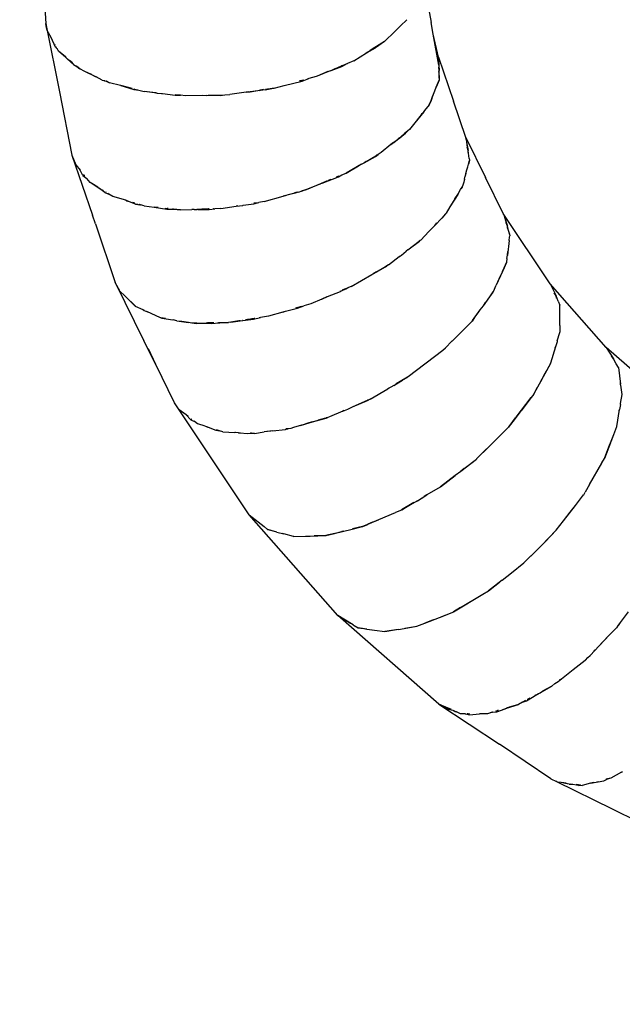
# Model space of a CAD drawing. Units: millimetres. Extents: x -5311 to 9329, y -6129 to 5347.
# Drawn here: x -420 to 803, y -4129 to -2130 of the extents above; entities that cross this region are included whole.
import ezdxf

# ---------------------------------------------------------------- set-up
doc = ezdxf.new("R2010")
doc.units = ezdxf.units.MM
doc.header["$MEASUREMENT"] = 0
doc.layers.add('DIMENSIONS', color=8, linetype='Continuous')
doc.layers.add('ES_Equipment', color=7, linetype='Continuous')
doc.styles.get("Standard").update_dxf_attribs({"font": 'arial.ttf'})
doc.dimstyles.new('ISO-25', dxfattribs={"dimtxt": 250, "dimasz": 250, "dimexe": 200, "dimexo": 0.625, "dimtad": 0, "dimdec": 0, "dimdsep": 46, "dimtxsty": 'Standard', "dimblk": 'ARCHTICK', "dimcen": 2.5, "dimdle": 200, "dimclrd": 256, "dimclre": 256, "dimclrt": 256, "dimadec": 0, "dimazin": 0, "dimtfac": 1, "dimtdec": 0, "dimtmove": 0, "dimatfit": 3, "dimfxl": 1, "dimarcsym": 0})

# ---------------------------------------------------------------- blocks, each defined once
blk = doc.blocks.new('_ArchTick')
at = {"color": 0, "linetype": 'ByBlock', "const_width": 0.15}
blk.add_lwpolyline([(-0.5, -0.5), (0.5, 0.5)], dxfattribs=at)
blk = doc.blocks.new('*D1')
at = {"layer": 'Defpoints', "color": 0, "transparency": 16777216}
for p in [(186657.6, 16431.2), (182413.1, 6903.5), (189095.4, 6903.5)]:
    blk.add_point(p, dxfattribs=at)
at = {"layer": 'DIMENSIONS', "lineweight": -2, "transparency": 16777216}
for p, q in [((182413.1, 16631.2), (182413.1, 12328.8)), ((186657, 16431.2), (182213.1, 16431.2)), ((182413.1, 6703.5), (182413.1, 11005.8)), ((189094.8, 6903.5), (182213.1, 6903.5))]:
    blk.add_line(p, q, dxfattribs=at)
at = {"layer": 'DIMENSIONS', "lineweight": -2, "transparency": 16777216, "xscale": 250, "yscale": 250, "zscale": 250}
for p, rotation in [((182413.1, 16431.2), 90), ((182413.1, 6903.5), 270)]:
    blk.add_blockref('_ArchTick', p, dxfattribs=dict(at, rotation=rotation))
at = {"layer": 'DIMENSIONS', "transparency": 16777216, "insert": (182413.1, 11667.3), "char_height": 250, "attachment_point": 5, "rotation": 90}
blk.add_mtext('9528mm', dxfattribs=at)

msp = doc.modelspace()

# ---------------------------------------------------------------- linework, layer by layer
at = {"layer": 'ES_Equipment'}
for p, q in [((-385, -1865.8), (-367.2, -2137.9)), ((396.3, -2037.4), (414.9, -2136)), ((-367.2, -2137.9), (-365.9, -2145.3)), ((-365.4, -2146.4), (-367.2, -2137.9)), ((352.5, -2142.8), (365.6, -2130.1)), ((365.6, -2130.1), (365.6, -2130.1)), ((419, -2159.2), (414.9, -2136)), ((-365.9, -2145.3), (-365.4, -2146.4)), ((-365.9, -2145.3), (-339, -2276.5)), ((-364.2, -2152), (-365.4, -2146.4)), ((-356.2, -2166.5), (-364.2, -2152)), ((341.1, -2153.9), (320.2, -2174.1)), ((341.1, -2153.9), (343.6, -2151.5)), ((343.6, -2151.5), (346.1, -2149)), ((344.6, -2150.3), (346.1, -2149)), ((346.1, -2149), (351.6, -2143.9)), ((351.6, -2143.9), (352.5, -2142.8)), ((352.5, -2142.8), (352.8, -2142.5)), ((-347.4, -2186), (-356.2, -2166.5)), ((320, -2174.3), (301.8, -2187.4)), ((320, -2174.3), (304.1, -2184.2)), ((320, -2174.3), (320.1, -2174.2)), ((320.2, -2174.1), (320.1, -2174.2)), ((429.8, -2206.1), (419, -2159.2)), ((430.2, -2222.2), (419, -2159.2)), ((-348.3, -2181), (-348.8, -2180.1)), ((-347.4, -2186), (-343.3, -2189.9)), ((-346, -2185.1), (-346.1, -2185)), ((-345.4, -2186.2), (-346, -2185.1)), ((-343.9, -2188.8), (-344, -2188.8)), ((-343.3, -2189.9), (-343.9, -2188.8)), ((-341.1, -2194), (-343.3, -2189.9)), ((-326.6, -2206.6), (-341.1, -2194)), ((-327.9, -2205), (-341.1, -2194)), ((257.7, -2213.3), (283.7, -2197.4)), ((283.1, -2197.3), (291.2, -2192.8)), ((283.7, -2197.4), (301.8, -2187.4)), ((283.7, -2197.4), (291.2, -2192.8)), ((299.3, -2187.3), (291.2, -2192.8)), ((291.2, -2192.8), (296.1, -2189.2)), ((298.5, -2187.7), (296.1, -2189.2)), ((296.1, -2189.2), (296.9, -2188.7)), ((300.5, -2186.5), (298.5, -2187.7)), ((299.3, -2187.3), (298.5, -2187.7)), ((301.7, -2186), (299.3, -2187.3)), ((300.5, -2186.5), (299.3, -2187.3)), ((304.1, -2184.2), (300.5, -2186.5)), ((301.7, -2186), (304.1, -2184.2)), ((-327.9, -2205), (-326.6, -2206.6)), ((-327.6, -2205.3), (-327.9, -2205)), ((-326.6, -2206.6), (-325.6, -2207.6)), ((-325.6, -2207.6), (-323.6, -2209.3)), ((-324.2, -2208.7), (-324.2, -2208.6)), ((-324.2, -2208.7), (-324.1, -2208.7)), ((-324.1, -2208.7), (-323.6, -2209.3)), ((-324.1, -2208.7), (-324.1, -2208.7)), ((-323.6, -2209.3), (-316.1, -2216.5)), ((-323.1, -2209.6), (-313.4, -2217.6)), ((-313.1, -2217.5), (-318.7, -2212.8)), ((-311.2, -2221.3), (-316.1, -2216.5)), ((233.7, -2224.9), (244.6, -2218.9)), ((241, -2220.4), (244.6, -2218.9)), ((244.6, -2218.9), (244.8, -2218.8)), ((244.8, -2218.8), (244.9, -2218.7)), ((257.7, -2213.3), (244.9, -2218.7)), ((430, -2213.8), (429.8, -2206.1)), ((429.8, -2206.1), (459.9, -2295.7)), ((430, -2213.8), (430.2, -2222.2)), ((-311.2, -2221.3), (-304.4, -2224.9)), ((-305.9, -2223.7), (-304.4, -2224.9)), ((-305.5, -2223.9), (-305.4, -2223.9)), ((-303.9, -2225.2), (-305.4, -2223.9)), ((-304.4, -2224.9), (-304.3, -2225)), ((-304.3, -2225), (-303.9, -2225.2)), ((-304.3, -2225), (-298.1, -2230.1)), ((-298.1, -2230.1), (-303.9, -2225.2)), ((-287.7, -2234.9), (-298.1, -2230.1)), ((-266.7, -2245.2), (-287.7, -2234.9)), ((-274.6, -2241), (-287.7, -2234.9)), ((210, -2233.8), (183.7, -2244.7)), ((205.4, -2235.4), (183.7, -2244.7)), ((205.4, -2235.4), (210, -2233.8)), ((210, -2233.8), (212.1, -2232.9)), ((212.1, -2232.9), (232.7, -2224)), ((212.1, -2232.9), (233.7, -2224.9)), ((212.1, -2232.9), (221.2, -2228.7)), ((232.7, -2224), (234.9, -2223.1)), ((234.2, -2223.5), (232.7, -2224)), ((234.9, -2223.1), (234.2, -2223.5)), ((234.9, -2223.1), (241, -2220.4)), ((430.2, -2222.2), (431.2, -2233)), ((430.2, -2222.2), (430.3, -2226.4)), ((430.3, -2226.5), (430.3, -2226.4)), ((430.3, -2226.5), (430.4, -2226.6)), ((431.2, -2233), (430.4, -2226.6)), ((430.6, -2236.9), (431.2, -2233)), ((430.6, -2236.9), (430.6, -2236.9)), ((430.6, -2236.9), (430.9, -2248.6)), ((430.9, -2248.6), (431.2, -2233)), ((-274.6, -2241), (-266.7, -2245.2)), ((-273.5, -2241.5), (-274.6, -2241)), ((-266.7, -2245.2), (-266, -2245.5)), ((-266, -2245.4), (-265.5, -2245.7)), ((-266, -2245.5), (-265.4, -2245.8)), ((-265.5, -2245.7), (-264, -2246.3)), ((-265.5, -2245.7), (-264.7, -2246.1)), ((-264.7, -2246.1), (-264.1, -2246.4)), ((-252.4, -2252.7), (-264.7, -2246.1)), ((-252.4, -2252.7), (-249.2, -2253.7)), ((-249.2, -2253.7), (-249.1, -2253.6)), ((-249.2, -2253.7), (-249.1, -2253.7)), ((-249.1, -2253.7), (-249, -2253.6)), ((-249.1, -2253.7), (-248.6, -2253.8)), ((-248.5, -2253.7), (-248.6, -2253.8)), ((-248.6, -2253.8), (-247.7, -2254.1)), ((-247.6, -2254), (-247.7, -2254.1)), ((-247.7, -2254.1), (-247.3, -2254.2)), ((-247.3, -2254.2), (-247.2, -2254.1)), ((-247.3, -2254.2), (-244.8, -2255)), ((-246.1, -2254.4), (-244.8, -2255)), ((-245.2, -2254.6), (-245.1, -2254.7)), ((-243.9, -2255.2), (-245.1, -2254.7)), ((-244.8, -2255), (-244.7, -2255)), ((-244.7, -2255), (-237.6, -2258.2)), ((-244.7, -2255), (-243.9, -2255.2)), ((-237.6, -2258.2), (-243.9, -2255.2)), ((-215.5, -2263.8), (-237.6, -2258.2)), ((116.3, -2263.4), (152.8, -2254.7)), ((149.4, -2254.4), (146.9, -2255.1)), ((149.4, -2254.4), (147.8, -2254.7)), ((155.2, -2252.8), (149.4, -2254.4)), ((153.7, -2253.3), (149.4, -2254.4)), ((152.8, -2254.7), (166.6, -2249.7)), ((155.2, -2252.8), (153.7, -2253.3)), ((155.7, -2252.6), (155.2, -2252.8)), ((163.4, -2250.5), (163.5, -2250.5)), ((166.6, -2249.7), (163.5, -2250.5)), ((181.6, -2245.5), (166.6, -2249.7)), ((183.7, -2244.7), (181.6, -2245.5)), ((431, -2253), (425.3, -2267.3)), ((425.3, -2267.3), (431, -2253.1)), ((430.9, -2248.6), (431.1, -2252.9)), ((431.1, -2252.9), (431, -2253)), ((431, -2253.1), (431, -2253)), ((-339, -2276.5), (-314, -2405.4)), ((-215.1, -2263.9), (-215.5, -2263.8)), ((-215.1, -2263.9), (-215, -2263.9)), ((-192.1, -2269.7), (-215, -2263.9)), ((-215, -2263.9), (-188.8, -2271.8)), ((-191.9, -2269.8), (-192.1, -2269.7)), ((-188.4, -2270.5), (-188.8, -2270.4)), ((-188.8, -2271.8), (-178.2, -2273.2)), ((-188.2, -2270.6), (-188.4, -2270.5)), ((-187.6, -2270.9), (-188.4, -2270.7)), ((-187.6, -2270.9), (-186.8, -2271.1)), ((-186.8, -2271.1), (-186.6, -2271.1)), ((-186.6, -2271.1), (-180.3, -2272.7)), ((-180.3, -2272.7), (-180.3, -2272.7)), ((-178.1, -2273.3), (-178.2, -2273.2)), ((-178.1, -2273.3), (-167.4, -2276)), ((-140.8, -2279), (-167.4, -2276)), ((-144.1, -2278.4), (-167.4, -2276)), ((-144.1, -2278.4), (-140.8, -2279)), ((-143.5, -2278.4), (-144.1, -2278.4)), ((-140.8, -2279), (-130.1, -2280)), ((-140.8, -2279), (-132.1, -2279.7)), ((39.4, -2277.3), (6.2, -2282.2)), ((39.4, -2277.3), (47.6, -2276.2)), ((44.3, -2276.6), (39.4, -2277.3)), ((44.3, -2276.6), (44.4, -2276.6)), ((44.4, -2276.6), (47.6, -2276.2)), ((78.8, -2272.3), (47.6, -2276.2)), ((47.6, -2276.2), (63.2, -2274)), ((49.7, -2275.8), (50.2, -2275.7)), ((50.2, -2275.7), (63.2, -2274)), ((65.9, -2273.6), (71.6, -2272.7)), ((68.1, -2273.1), (65.9, -2273.5)), ((74.6, -2272.1), (68.1, -2273.1)), ((86.4, -2270.4), (78.6, -2271.5)), ((78.6, -2271.7), (85.7, -2270.6)), ((78.8, -2272.3), (87.2, -2270.3)), ((87.2, -2270.3), (87.5, -2270.3)), ((87.5, -2270.3), (96.2, -2268.9)), ((87.5, -2270.3), (88.2, -2270.1)), ((96.2, -2268.9), (88.2, -2270.1)), ((96.2, -2268.9), (116.3, -2263.4)), ((416.3, -2289.8), (422.5, -2274.2)), ((422.5, -2274.2), (425.3, -2267.3)), ((-132, -2279.7), (-132.1, -2279.7)), ((-132, -2279.7), (-130.1, -2280)), ((-130.1, -2280), (-104.4, -2283.5)), ((-104.4, -2283.5), (-93.8, -2283.5)), ((-93.8, -2283.5), (-104.3, -2282.5)), ((-83.3, -2284.6), (-93.8, -2283.5)), ((-49.9, -2283.7), (-83.3, -2284.6)), ((-40.8, -2283.8), (-83.3, -2284.6)), ((-40.8, -2283.8), (-37.5, -2283.6)), ((-37.5, -2283.6), (-37.2, -2283.6)), ((-37.2, -2283.6), (-35, -2283.5)), ((-37.2, -2283.6), (-13.4, -2283.7)), ((-35, -2283.5), (-4.1, -2282.5)), ((-35, -2283.5), (-29.9, -2283.2)), ((-29.9, -2283.2), (-3.7, -2282.5)), ((-13.4, -2283.7), (-4.1, -2282.5)), ((-4.1, -2282.5), (-3.7, -2282.5)), ((-4.1, -2282.5), (-4.1, -2282.5)), ((-3.7, -2282.5), (6.2, -2282.2)), ((414.6, -2294), (411, -2302.9)), ((411, -2302.9), (414.6, -2294)), ((416.3, -2289.8), (414.6, -2294)), ((414.6, -2294), (416.1, -2290.1)), ((416, -2290.4), (416.1, -2290.1)), ((416.1, -2290.1), (416.3, -2289.6)), ((416.1, -2290.1), (416.3, -2289.8)), ((416.3, -2289.8), (418.6, -2283.8)), ((485.1, -2369), (459.9, -2295.7)), ((400, -2316.8), (381.5, -2339.8)), ((396.8, -2320.6), (400, -2316.8)), ((400, -2316.8), (401.7, -2314.5)), ((400, -2316.7), (400.3, -2316.2)), ((400, -2316.8), (400.3, -2316.2)), ((401.7, -2314.5), (400.3, -2316.2)), ((400.3, -2316.2), (400.5, -2315.9)), ((410.9, -2303), (401.7, -2314.5)), ((410.9, -2303), (410.9, -2303)), ((396.8, -2320.6), (381.5, -2339.8)), ((394.4, -2323.6), (396.8, -2320.6)), ((370.7, -2353.1), (360.5, -2361.4)), ((370.5, -2353.3), (363, -2360.5)), ((370.5, -2353.3), (370.7, -2353.1)), ((370.9, -2352.9), (370.7, -2353.1)), ((381.5, -2339.8), (370.9, -2352.9)), ((333.3, -2383.7), (346.4, -2373.5)), ((338.8, -2379.2), (346.4, -2373.5)), ((346.4, -2373.5), (350.9, -2369.2)), ((347.8, -2372.3), (346.4, -2373.5)), ((347.8, -2372.3), (363, -2360.5)), ((360.5, -2361.4), (347.8, -2372.3)), ((485.8, -2373.3), (485.1, -2369)), ((485.1, -2369), (525.2, -2450.5)), ((485.8, -2373.3), (485.8, -2373.3)), ((485.8, -2373.3), (486.6, -2378.4)), ((486.6, -2378.4), (490, -2395.6)), ((486.6, -2378.4), (488.2, -2388.9)), ((333.3, -2383.7), (313.4, -2400)), ((338.7, -2379.3), (333.3, -2383.7)), ((337.9, -2379.9), (338.7, -2379.3)), ((338.7, -2379.3), (338.8, -2379.2)), ((488.2, -2389), (488.2, -2388.9)), ((488.2, -2389), (488.2, -2389)), ((490, -2395.6), (488.2, -2389)), ((489.9, -2399.8), (490, -2395.6)), ((491.8, -2411.9), (490, -2395.6)), ((-314, -2405.4), (-272.6, -2526.8)), ((-314, -2405.4), (-306.4, -2424.9)), ((278.6, -2420.4), (302.1, -2407.5)), ((282.7, -2417.9), (278.6, -2420.4)), ((282.7, -2417.9), (302.3, -2406.5)), ((302.1, -2407.5), (307.2, -2403.6)), ((304.2, -2405.4), (302.3, -2406.5)), ((307.2, -2403.6), (304.2, -2405.4)), ((313.4, -2400), (307.2, -2403.6)), ((492.4, -2415.7), (490.5, -2423.1)), ((490.5, -2423.1), (492.4, -2415.8)), ((491.8, -2411.9), (492.4, -2415.5)), ((492.4, -2415.5), (492.4, -2415.7)), ((492.4, -2415.8), (492.4, -2415.7)), ((-306.4, -2424.9), (-297.5, -2435.8)), ((-297.2, -2436.2), (-297.5, -2435.8)), ((-291.8, -2446.3), (-297.5, -2435.8)), ((273.3, -2423.7), (242.2, -2441.4)), ((242.2, -2441.4), (267.3, -2426.9)), ((267.3, -2426.9), (273.3, -2423.7)), ((273.3, -2423.7), (278.6, -2420.4)), ((482.5, -2454.1), (487.3, -2435.2)), ((485.5, -2442.2), (487.3, -2435.2)), ((487.3, -2435.2), (489, -2428.9)), ((489, -2428.9), (490.5, -2423.1)), ((-291.8, -2446.3), (-284, -2452.4)), ((-290.2, -2444.8), (-290.3, -2444.6)), ((-288.4, -2447), (-290.2, -2444.8)), ((-290.2, -2444.8), (-289.4, -2446.3)), ((-288.4, -2447), (-289.4, -2446.3)), ((-288.2, -2447.1), (-288.4, -2447)), ((-277.2, -2460.8), (-284, -2452.4)), ((193.8, -2461.7), (226.7, -2448.9)), ((203.7, -2457.5), (193.8, -2461.7)), ((205.9, -2456.6), (206, -2456.6)), ((211.3, -2454.4), (206, -2456.6)), ((221.8, -2450), (222.4, -2449.7)), ((227.2, -2447.7), (222.4, -2449.7)), ((226.7, -2448.9), (233.9, -2444.9)), ((233.9, -2444.9), (242.2, -2441.4)), ((482.5, -2454.1), (480.9, -2459.9)), ((482.3, -2454.5), (480.9, -2459.9)), ((482.2, -2454.8), (482.3, -2454.5)), ((482.5, -2453.9), (482.3, -2454.5)), ((482.3, -2454.5), (482.5, -2454.1)), ((482.5, -2454.1), (484, -2447.7)), ((485.5, -2442.2), (484, -2447.7)), ((561.2, -2523.3), (525.2, -2450.5)), ((-274, -2462.7), (-277.2, -2460.8)), ((-258.8, -2472.5), (-274, -2462.7)), ((-261.4, -2470.4), (-274, -2462.7)), ((-261.4, -2470.4), (-258.8, -2472.5)), ((-260.6, -2470.8), (-261.4, -2470.4)), ((-258.8, -2472.5), (-257.6, -2473)), ((-247.6, -2480.8), (-257.8, -2472.8)), ((-257.6, -2473), (-257.4, -2473.2)), ((-252.1, -2476.3), (-250.8, -2477)), ((-250.7, -2476.9), (-251.9, -2476.2)), ((145.6, -2480.5), (152.9, -2477.7)), ((151.6, -2478.1), (152.9, -2477.7)), ((153.5, -2477.5), (152.2, -2477.8)), ((152.2, -2477.8), (152.2, -2477.8)), ((152.9, -2477.7), (153.1, -2477.6)), ((153.1, -2477.6), (161.6, -2475.1)), ((153.1, -2477.6), (153.5, -2477.5)), ((161.6, -2475.1), (153.5, -2477.5)), ((161.6, -2475.1), (183, -2466.3)), ((182.1, -2466.6), (161.6, -2475.1)), ((190.1, -2463.3), (182.1, -2466.6)), ((182.1, -2466.6), (183, -2466.3)), ((183, -2466.3), (190.1, -2463.3)), ((192.8, -2462.1), (190.1, -2463.3)), ((192.8, -2462.1), (193.2, -2462)), ((193.2, -2462), (193.8, -2461.7)), ((468.8, -2484.8), (474.5, -2475.1)), ((469.4, -2483.5), (474.5, -2475.1)), ((474.5, -2475.1), (477.6, -2470.1)), ((474.5, -2475.1), (475.9, -2472.8)), ((477.6, -2470.1), (475.9, -2472.8)), ((477.8, -2469.7), (477.6, -2470.1)), ((477.6, -2470.1), (477.8, -2469.7)), ((477.6, -2470.1), (477.6, -2470.1)), ((478.7, -2468.2), (477.8, -2469.7)), ((477.8, -2469.7), (477.8, -2469.7)), ((477.8, -2469.7), (477.9, -2469.7)), ((477.8, -2469.7), (477.9, -2469.7)), ((477.9, -2469.7), (478.6, -2468.4)), ((478.6, -2468.4), (478.7, -2468.2)), ((478.8, -2468), (478.7, -2468.2)), ((480.9, -2459.9), (478.8, -2468)), ((-247.6, -2480.8), (-238.9, -2484)), ((-245.2, -2480.1), (-245.1, -2480.2)), ((-244.8, -2480.4), (-245.1, -2480.2)), ((-245.1, -2480.3), (-245, -2480.3)), ((-244.9, -2480.4), (-245, -2480.3)), ((-244.5, -2480.5), (-244.8, -2480.4)), ((-241, -2482.8), (-240.9, -2482.8)), ((-238.9, -2484), (-240.9, -2482.8)), ((-231, -2488.9), (-238.9, -2484)), ((-205, -2496.7), (-231, -2488.9)), ((-205, -2496.7), (-202.6, -2497.7)), ((-202.2, -2497.6), (-205, -2496.7)), ((-202.6, -2497.7), (-202.1, -2497.8)), ((-202.1, -2497.8), (-200.8, -2498.3)), ((-200.8, -2498.3), (-197.8, -2499.4)), ((-185, -2504.3), (-200.8, -2498.3)), ((76, -2499.5), (114.8, -2488.5)), ((145.6, -2480.5), (114.8, -2488.5)), ((114.8, -2488.5), (121.2, -2486.6)), ((143, -2480.4), (137.9, -2481.9)), ((138, -2482), (141.9, -2480.9)), ((468.8, -2484.8), (453, -2510.3)), ((464.5, -2491.5), (453, -2510.3)), ((463, -2493.8), (464.5, -2491.5)), ((464.5, -2491.5), (468.8, -2484.8)), ((468.8, -2484.8), (469.4, -2483.5)), ((469.4, -2483.5), (469.6, -2483)), ((-190.7, -2501.1), (-190.7, -2501.1)), ((-188, -2502), (-190.7, -2501.1)), ((-188, -2502), (-187.4, -2502.1)), ((-186.9, -2502.3), (-187.4, -2502.1)), ((-185, -2504.3), (-182, -2504.8)), ((-182, -2504.8), (-182, -2504.7)), ((-182, -2504.8), (-181.3, -2504.9)), ((-181.2, -2504.8), (-181.3, -2504.9)), ((-181.3, -2504.9), (-180.4, -2505)), ((-180.3, -2504.9), (-180.4, -2505)), ((-180.4, -2505), (-180.1, -2505.1)), ((-180.1, -2505.1), (-179.9, -2505)), ((-180.1, -2505.1), (-176.1, -2505.7)), ((-176.1, -2505.7), (-177.8, -2505.3)), ((-176.5, -2505.4), (-176.4, -2505.4)), ((-174.8, -2505.9), (-176.4, -2505.4)), ((-176.1, -2505.7), (-174.8, -2505.9)), ((-167.3, -2508.2), (-175.7, -2505.8)), ((-167.3, -2508.2), (-174.8, -2505.9)), ((-167.3, -2508.2), (-147.3, -2510.4)), ((-139, -2511.4), (-147.3, -2510.4)), ((-147.3, -2510.4), (-121.3, -2514.7)), ((-125, -2512.8), (-121.1, -2513.4)), ((-121.3, -2514.7), (-108.6, -2514.8)), ((-119.1, -2513.5), (-121.1, -2513.4)), ((-111.2, -2514.5), (-108.6, -2514.8)), ((-110.5, -2514.5), (-110.3, -2514.5)), ((-107.8, -2514.8), (-110.3, -2514.5)), ((-108.6, -2514.8), (-107.8, -2514.8)), ((-93.8, -2516.4), (-107.8, -2514.8)), ((-107.4, -2514.9), (-93.8, -2516.4)), ((-93.8, -2516.4), (-70.8, -2515.6)), ((-68.3, -2515.5), (-70.8, -2515.6)), ((-66.2, -2515.7), (-70.8, -2515.6)), ((-66.2, -2515.7), (-60.2, -2515.4)), ((-57.9, -2515.3), (-60.4, -2515.3)), ((-50.2, -2514.9), (-58.6, -2515.2)), ((-57.9, -2515.3), (-35.8, -2515.5)), ((-57.9, -2515.3), (-56.6, -2515.3)), ((-56.6, -2515.3), (-35.8, -2514.5)), ((-56.6, -2515.3), (-50.2, -2514.9)), ((-35.8, -2514.4), (-50.2, -2514.9)), ((-35.8, -2514.4), (-36.8, -2514.4)), ((-35.8, -2515.5), (-24.4, -2514.1)), ((-35.3, -2514.3), (-35.8, -2514.4)), ((-27.1, -2514.1), (-27.5, -2514.2)), ((-27.1, -2514.1), (-24.4, -2514.1)), ((-24.4, -2514.1), (-24.2, -2514.1)), ((-12, -2513.6), (-24.2, -2514.1)), ((-12, -2513.6), (19.4, -2508.6)), ((19.4, -2508.6), (32.5, -2507)), ((22.8, -2508.1), (19.4, -2508.6)), ((32.5, -2507), (33.7, -2506.7)), ((33.5, -2506.6), (55, -2503.9)), ((60.4, -2502), (54.8, -2502.9)), ((55, -2503.9), (65.2, -2501.2)), ((76, -2499.5), (65.2, -2501.2)), ((453, -2510.3), (445.3, -2522.9)), ((-266.1, -2544.6), (-272.6, -2526.8)), ((436.2, -2532.8), (422, -2548.2)), ((443.8, -2524.5), (436.2, -2532.8)), ((436.2, -2532.8), (443.9, -2524.8)), ((444.8, -2523.5), (443.8, -2524.5)), ((444.5, -2524), (443.9, -2524.8)), ((444.5, -2524), (444.8, -2523.5)), ((445.3, -2522.9), (444.8, -2523.5)), ((656.7, -2666.3), (561.2, -2523.3)), ((561.2, -2523.3), (562.7, -2528.5)), ((562.7, -2528.5), (569.5, -2549.2)), ((562.7, -2528.5), (566.8, -2542.5)), ((-266.1, -2544.6), (-226.3, -2663.7)), ((409.9, -2560.4), (422, -2548.2)), ((415.4, -2554.7), (409.9, -2560.4)), ((414.6, -2555.4), (415.4, -2554.7)), ((422, -2548.2), (415.4, -2554.7)), ((422, -2548.2), (426.7, -2542.6)), ((566.8, -2542.6), (566.8, -2542.5)), ((566.8, -2542.6), (566.9, -2542.6)), ((569.5, -2549.2), (566.9, -2542.6)), ((573.6, -2565.6), (569.5, -2549.2)), ((570, -2553.4), (569.5, -2549.2)), ((570, -2553.5), (570, -2553.4)), ((570, -2553.5), (573.6, -2565.6)), ((392.3, -2578.7), (390.8, -2579.8)), ((391.1, -2579.9), (392.3, -2578.7)), ((393.9, -2577.4), (392.3, -2578.7)), ((393.9, -2577.4), (409.9, -2560.4)), ((573.3, -2578.6), (569.6, -2608.4)), ((573.3, -2578.6), (574.1, -2571.9)), ((573.3, -2578.6), (573.3, -2578.6)), ((573.6, -2565.6), (574.5, -2568.8)), ((574.1, -2571.9), (574.5, -2569)), ((574.5, -2568.8), (574.5, -2568.9)), ((574.5, -2569), (574.5, -2568.9)), ((574.5, -2569), (574.5, -2569)), ((367.7, -2597.6), (364.1, -2600.3)), ((367.7, -2597.6), (367.8, -2597.5)), ((367.8, -2597.5), (390.8, -2579.8)), ((367.8, -2597.5), (391.1, -2579.9)), ((328.4, -2627.7), (350.1, -2611.1)), ((350.3, -2611), (350.1, -2611.1)), ((350.3, -2611), (354.8, -2607.9)), ((354.8, -2607.9), (364.1, -2600.3)), ((568.7, -2615.2), (567.7, -2622.7)), ((568.7, -2615.2), (569.6, -2608.4)), ((569.4, -2609.2), (569.5, -2608.9)), ((569.6, -2608.3), (569.5, -2608.9)), ((569.5, -2608.9), (569.6, -2608.4)), ((569.6, -2608.4), (570.5, -2600.6)), ((297.1, -2645.9), (322.5, -2631.6)), ((304.1, -2641.8), (322.2, -2631.4)), ((325.2, -2629.6), (322.2, -2631.4)), ((322.5, -2631.6), (325.2, -2629.6)), ((328.4, -2627.7), (325.2, -2629.6)), ((559.7, -2641.3), (565.5, -2628)), ((567.6, -2623), (560.2, -2639.7)), ((560.2, -2639.7), (565.5, -2628)), ((565.5, -2628), (567.6, -2623)), ((565.5, -2628), (567.6, -2623.3)), ((567.7, -2622.7), (567.6, -2623)), ((567.6, -2623.3), (567.6, -2623)), ((252.5, -2671.6), (294.7, -2647.2)), ((294.7, -2647.2), (297.1, -2645.9)), ((304.1, -2641.8), (297.1, -2645.9)), ((559.7, -2641.3), (547, -2669.3)), ((555, -2651.1), (547, -2669.3)), ((559.7, -2641.3), (555, -2651.1)), ((560.2, -2639.7), (559.7, -2641.3)), ((560.2, -2639.7), (560.3, -2639.2)), ((-219.7, -2676.1), (-226.3, -2663.7)), ((-226.3, -2663.7), (-168.1, -2781.8)), ((-218.1, -2679.1), (-219.7, -2676.1)), ((-219.7, -2676.1), (-218.2, -2679.2)), ((242.3, -2676.7), (230.8, -2682.1)), ((240.7, -2676.7), (234.1, -2679.5)), ((247.1, -2674), (241.9, -2676.2)), ((242.3, -2676.7), (247.1, -2674)), ((252.5, -2671.6), (247.1, -2674)), ((541.5, -2681.7), (547, -2669.3)), ((770.2, -2795.6), (656.7, -2666.3)), ((656.7, -2666.3), (668.4, -2691)), ((-218.2, -2679.2), (-218, -2679.3)), ((-218, -2679.3), (-218.1, -2679.1)), ((-217.9, -2679.7), (-218, -2679.3)), ((-217.9, -2679.7), (-205.6, -2691.8)), ((-185.9, -2711.6), (-205.6, -2691.8)), ((-185.4, -2711.8), (-205.6, -2691.8)), ((192.9, -2697.2), (170.4, -2706.9)), ((192.9, -2697.2), (204.5, -2692.3)), ((203, -2692.9), (192.9, -2697.2)), ((203, -2692.9), (204.5, -2692.3)), ((204.5, -2692.3), (230.8, -2682.1)), ((230.5, -2681), (229.9, -2681.3)), ((231, -2680.8), (230.5, -2681)), ((520.9, -2710.8), (533.7, -2692.6)), ((533.7, -2692.6), (540.9, -2682.5)), ((533.7, -2692.6), (540.6, -2683.1)), ((540.6, -2683.1), (540.9, -2682.5)), ((540.9, -2682.5), (541.5, -2681.7)), ((668.4, -2691), (664.8, -2684.5)), ((672.3, -2701.6), (668.4, -2691)), ((669.5, -2695.4), (668.4, -2691)), ((-185.9, -2711.6), (-185.4, -2711.8)), ((-185, -2712.2), (-185.4, -2711.8)), ((-169.5, -2719.3), (-185, -2712.2)), ((124.5, -2720.8), (143.5, -2716)), ((141.6, -2715.3), (139.5, -2715.9)), ((144.3, -2714.6), (141.6, -2715.3)), ((143.4, -2714.9), (141.6, -2715.3)), ((144.3, -2714.6), (143.4, -2714.9)), ((143.5, -2716), (156.6, -2710.9)), ((152.1, -2712.2), (144.3, -2714.6)), ((145.3, -2714.2), (144.3, -2714.6)), ((170.4, -2706.9), (156.6, -2710.9)), ((514.5, -2718.8), (520.9, -2710.8)), ((514.5, -2719.2), (520.9, -2710.8)), ((520.9, -2710.8), (525.2, -2704)), ((672.3, -2701.6), (675.9, -2709.9)), ((676, -2710), (675.9, -2709.9)), ((675.9, -2709.9), (675.9, -2709.9)), ((676, -2728.2), (676, -2710)), ((-169.5, -2719.3), (-167.5, -2720.6)), ((-167.7, -2720.1), (-169.5, -2719.3)), ((-167.5, -2720.6), (-160.8, -2723.3)), ((-160.8, -2723.3), (-162.9, -2722.4)), ((-136, -2734.7), (-160.8, -2723.3)), ((-133.4, -2735.2), (-136, -2734.7)), ((-133.4, -2735.2), (-131.5, -2736)), ((-123.9, -2736.8), (-133.4, -2735.2)), ((-131.5, -2736), (-109.3, -2739.4)), ((32.4, -2740.6), (54.6, -2738.3)), ((44.4, -2738.7), (42.5, -2739)), ((48, -2738.1), (44.4, -2738.7)), ((53.2, -2737.2), (48, -2738.1)), ((53.2, -2737.2), (51.2, -2737.4)), ((55.8, -2736.8), (53.2, -2737.2)), ((54.7, -2737.1), (53.2, -2737.2)), ((54.6, -2738.3), (68.9, -2734.7)), ((55.8, -2736.8), (54.7, -2737.1)), ((57, -2736.5), (55.8, -2736.8)), ((65.6, -2735.2), (65.9, -2735.2)), ((68.9, -2734.7), (65.9, -2735.2)), ((84.5, -2732.2), (68.9, -2734.7)), ((113.6, -2723.6), (84.5, -2732.2)), ((113.6, -2723.6), (119.3, -2722.2)), ((115.7, -2723), (113.6, -2723.6)), ((115.7, -2723), (119, -2722)), ((115.7, -2723), (119.2, -2722.1)), ((119.2, -2722.1), (119.3, -2722.1)), ((119.3, -2722.1), (124.5, -2720.8)), ((503.1, -2734.6), (497.8, -2741.9)), ((498.6, -2741), (514.4, -2719.3)), ((503.1, -2734.6), (503.4, -2734.1)), ((503.4, -2734.1), (510, -2725)), ((510, -2725), (514.4, -2719.3)), ((514.4, -2719.3), (514.5, -2719.2)), ((676, -2740.9), (676, -2728.2)), ((-109.3, -2739.4), (-109.2, -2739.4)), ((-109.2, -2739.4), (-109, -2739.5)), ((-109, -2739.5), (-108.8, -2739.5)), ((-101.5, -2741.4), (-108.9, -2739.6)), ((-101.5, -2741.4), (-77.3, -2745.1)), ((-77.3, -2745.1), (-94.8, -2742)), ((-70.5, -2746.2), (-77.3, -2745.1)), ((-65.7, -2746.2), (-70.5, -2746.2)), ((-60.7, -2746.1), (-65.7, -2746.2)), ((-65.7, -2746.2), (-61.9, -2746.8)), ((-30.1, -2747.2), (-61.9, -2746.8)), ((-41.6, -2745.7), (-37.2, -2745.8)), ((-37.2, -2745.8), (-39.2, -2745.8)), ((-31.4, -2745.7), (-37.2, -2745.8)), ((-29.7, -2745.9), (-37.2, -2745.8)), ((-31.4, -2745.7), (-28.2, -2745.7)), ((-27.6, -2745.7), (-31.4, -2745.7)), ((-30.1, -2747.2), (-15.8, -2745.7)), ((-28.2, -2745.7), (-29.7, -2745.9)), ((-27.6, -2745.7), (-28.2, -2745.7)), ((-26.4, -2745.5), (-27.6, -2745.7)), ((-18.6, -2745.7), (-18.6, -2745.7)), ((-18.6, -2745.7), (-18.1, -2745.7)), ((-18.1, -2745.7), (-16, -2745.5)), ((-18.1, -2745.7), (-15.8, -2745.7)), ((-16.9, -2745.5), (-16.7, -2745.5)), ((-16, -2745.5), (-16.7, -2745.5)), ((-13.9, -2745.5), (-16, -2745.5)), ((-15.8, -2745.7), (-13.9, -2745.5)), ((-14.5, -2745.6), (3.5, -2745.2)), ((3.5, -2745.2), (-13.9, -2745.5)), ((8.2, -2744.5), (3.5, -2745.2)), ((8.2, -2744.5), (27.5, -2741.6)), ((24.8, -2741.8), (8.2, -2744.5)), ((27.6, -2741.4), (24.8, -2741.8)), ((24.8, -2741.8), (27.5, -2741.6)), ((27.5, -2741.6), (32.1, -2740.8)), ((31.9, -2740.7), (32.4, -2740.6)), ((32.7, -2740.7), (32.1, -2740.8)), ((41.2, -2739.2), (38.1, -2739.7)), ((41.2, -2739.2), (42.5, -2739)), ((497.1, -2742.8), (469.5, -2770.3)), ((497.8, -2741.9), (497.1, -2742.8)), ((497.8, -2741.9), (498.6, -2741)), ((676.2, -2750), (676, -2740.9)), ((676, -2751), (676.1, -2750.8)), ((676.1, -2750.8), (676.2, -2750)), ((676.1, -2750.8), (676.1, -2764.7)), ((460.9, -2779.3), (469.5, -2770.3)), ((670.8, -2782.3), (676, -2765)), ((676, -2765), (676.1, -2764.9)), ((676.1, -2764.7), (676.1, -2764.8)), ((676.1, -2764.9), (676.1, -2764.8)), ((-143.6, -2829.9), (-168.1, -2781.8)), ((-143.6, -2829.9), (-158.9, -2798.4)), ((438.5, -2801.2), (443.7, -2796)), ((457.1, -2782.6), (443.7, -2796)), ((457.3, -2782.5), (457.1, -2782.6)), ((457.3, -2782.5), (460.9, -2779.3)), ((667.3, -2794), (657.2, -2827.4)), ((666.6, -2796.3), (667.3, -2794)), ((670.5, -2784.3), (667.3, -2794)), ((670.8, -2782.3), (670.5, -2784.3)), ((670.8, -2782.3), (670.9, -2781.8)), ((899.5, -2909), (770.2, -2795.6)), ((770.2, -2795.6), (785, -2818.7)), ((368.5, -2854.8), (438.4, -2801.3)), ((438.4, -2801.3), (438.5, -2801.2)), ((785, -2818.7), (780.5, -2812.6)), ((790.2, -2828.6), (785, -2818.7)), ((786.7, -2822.8), (785, -2818.7)), ((-105.7, -2908.3), (-143.6, -2829.9)), ((657, -2827.9), (646.3, -2847.7)), ((657, -2827.9), (648.7, -2843.1)), ((657, -2827.9), (657.1, -2827.7)), ((657.2, -2827.4), (657.1, -2827.7)), ((786.7, -2822.9), (786.7, -2822.8)), ((790.2, -2828.6), (786.7, -2822.9)), ((794.9, -2836.4), (790.2, -2828.6)), ((794.9, -2836.4), (799.4, -2869.8)), ((367.1, -2855.6), (343.9, -2869.2)), ((357.6, -2861.3), (367.1, -2855.6)), ((357.6, -2861.3), (366, -2856.4)), ((366, -2856.4), (367.1, -2855.6)), ((367.1, -2855.5), (368.5, -2854.8)), ((367.1, -2855.6), (367.1, -2855.5)), ((640.4, -2859), (646.3, -2847.7)), ((640.4, -2859), (641.7, -2856.3)), ((641.7, -2856.3), (646.3, -2847.7)), ((641.7, -2856.3), (642.4, -2854.9)), ((648.7, -2843.1), (642.4, -2854.9)), ((642.4, -2854.9), (642.8, -2853.9)), ((646.3, -2847.7), (648.7, -2843.1)), ((339, -2872.5), (326.9, -2879.3)), ((329.2, -2878), (326.9, -2879.3)), ((339, -2872.5), (356.4, -2862)), ((339, -2872.5), (343.1, -2869.8)), ((343, -2869.8), (343.1, -2869.8)), ((343.8, -2869.3), (343.1, -2869.8)), ((343.8, -2869.3), (343.9, -2869.2)), ((343.9, -2869.2), (356.4, -2862)), ((356.4, -2862), (357.6, -2861.3)), ((630.9, -2876.2), (623.5, -2889.6)), ((624, -2889), (630.9, -2876.2)), ((640.4, -2859), (630.9, -2876.2)), ((637.3, -2864.1), (640.4, -2859)), ((799.4, -2869.8), (798.9, -2866.9)), ((800.4, -2876.3), (799.4, -2869.8)), ((800.4, -2877.1), (800.4, -2876.3)), ((802.2, -2890.9), (800.4, -2877.1)), ((800.4, -2877.4), (800.4, -2877.1)), ((291.3, -2900.4), (326.9, -2879.3)), ((587.7, -2937), (617.7, -2897.4)), ((617.7, -2897.4), (597.2, -2924.2)), ((623.1, -2890.4), (617.7, -2897.4)), ((623.1, -2890.4), (623.5, -2889.6)), ((623.5, -2889.6), (624, -2889)), ((799.2, -2909.1), (802.2, -2890.9)), ((45.9, -3135.1), (-105.7, -2908.3)), ((-96.2, -2921.9), (-105.7, -2908.3)), ((245.5, -2921), (255.5, -2916.2)), ((255.4, -2916.1), (285.5, -2903.3)), ((256.8, -2915.5), (285.8, -2902.7)), ((285.5, -2903.3), (288.3, -2901.7)), ((288.3, -2901.7), (285.8, -2902.7)), ((291.3, -2900.4), (288.3, -2901.7)), ((799.1, -2911.1), (797.2, -2921.5)), ((799.1, -2911.1), (799.2, -2909.1)), ((799.2, -2909.1), (799.2, -2908.6)), ((-82.4, -2932.6), (-96.2, -2921.9)), ((-82.4, -2932.6), (-82.4, -2932.7)), ((-78.5, -2935.7), (-82.4, -2932.7)), ((-78.4, -2935.7), (-82.4, -2932.7)), ((-72.8, -2942.7), (-82.4, -2932.7)), ((201.5, -2939.2), (205.1, -2937.7)), ((205.1, -2937.7), (202, -2938.6)), ((208.9, -2936.6), (205.1, -2937.7)), ((235.8, -2924.7), (208.9, -2936.6)), ((235.8, -2924.7), (245.5, -2921)), ((237.8, -2923.9), (235.8, -2924.7)), ((587.7, -2937), (580.4, -2946.2)), ((580.4, -2946.2), (586.2, -2938.6)), ((585.4, -2939.6), (586.2, -2938.6)), ((586.2, -2938.6), (587.7, -2937)), ((595.4, -2926.5), (587.7, -2937)), ((595.4, -2926.5), (596.3, -2925.4)), ((597.2, -2924.2), (596.3, -2925.4)), ((791.6, -2955.8), (797.2, -2921.5)), ((796.7, -2923.8), (797.2, -2921.5)), ((-72.8, -2942.7), (-65.6, -2945.7)), ((-71.6, -2941.1), (-71.8, -2940.8)), ((-70.9, -2941.6), (-71.6, -2941.1)), ((-71.2, -2941.5), (-71.6, -2941.1)), ((-71, -2941.6), (-71.2, -2941.5)), ((-70.9, -2941.6), (-71, -2941.6)), ((-70.7, -2941.7), (-70.9, -2941.6)), ((-66.7, -2944.8), (-65.6, -2945.7)), ((-59.6, -2950.4), (-65.6, -2945.7)), ((-58.8, -2950.6), (-59.6, -2950.4)), ((-43.6, -2955.7), (-58.8, -2950.6)), ((-43.8, -2955.4), (-58.8, -2950.6)), ((-43.6, -2955.7), (-37.4, -2957.5)), ((-38.1, -2957.2), (-40.1, -2956.6)), ((-38.1, -2957.2), (-37.4, -2957.5)), ((-37.4, -2957.5), (-22.2, -2963.8)), ((135.5, -2958.2), (130.1, -2959.8)), ((151.6, -2953.6), (135.5, -2958.2)), ((149.9, -2953.9), (135.5, -2958.2)), ((151.3, -2953.5), (149.9, -2953.9)), ((149.9, -2953.9), (151.6, -2953.6)), ((151.6, -2953.6), (174.1, -2946.9)), ((151.6, -2953.6), (164.9, -2949.5)), ((164.9, -2949.5), (152.8, -2953.1)), ((173.7, -2946.9), (164.9, -2949.5)), ((173.7, -2946.9), (174.1, -2946.9)), ((174.1, -2946.9), (189.3, -2942.6)), ((174.1, -2946.9), (185.4, -2943.5)), ((200.7, -2939), (185.4, -2943.5)), ((189.3, -2942.6), (201.5, -2939.2)), ((554, -2975.3), (571.4, -2957.9)), ((571.4, -2957.9), (555.2, -2974)), ((571.9, -2957.3), (571.4, -2957.9)), ((575.9, -2952), (571.9, -2957.3)), ((571.9, -2957.3), (572.4, -2956.7)), ((572.4, -2956.7), (580.4, -2946.2)), ((585.4, -2939.6), (575.9, -2952)), ((580.4, -2946.2), (575.9, -2952)), ((785.4, -2972), (791.6, -2955.8)), ((-22.2, -2963.8), (-14.8, -2964.6)), ((-14.8, -2964.6), (-20.8, -2962.7)), ((-8.1, -2966.7), (-14.8, -2964.6)), ((-8.1, -2966.7), (16.4, -2967.9)), ((18, -2968), (16.4, -2967.9)), ((23.8, -2968.8), (16.4, -2967.9)), ((23.5, -2968.3), (23.6, -2968.3)), ((23.6, -2968.5), (23.7, -2968.5)), ((23.8, -2968.8), (27.9, -2969)), ((23.8, -2968.8), (26.1, -2968.8)), ((25.9, -2968.7), (43, -2970.4)), ((43, -2970.4), (47.5, -2969.9)), ((47.3, -2969.6), (47.6, -2969.7)), ((47.6, -2969.7), (47.5, -2969.9)), ((47.5, -2969.9), (47.7, -2969.7)), ((47.5, -2969.9), (48.8, -2969.8)), ((47.5, -2969.9), (47.5, -2969.9)), ((47.6, -2969.6), (47.6, -2969.7)), ((47.6, -2969.7), (47.7, -2969.7)), ((47.7, -2969.7), (47.7, -2969.6)), ((47.7, -2969.7), (48.8, -2969.7)), ((48, -2969.5), (48, -2969.5)), ((48.9, -2969.6), (48, -2969.5)), ((48.8, -2969.7), (48.9, -2969.6)), ((48.8, -2969.8), (48.8, -2969.7)), ((48.8, -2969.8), (49.2, -2969.7)), ((48.8, -2969.7), (49.2, -2969.7)), ((49.3, -2969.6), (48.9, -2969.6)), ((49.3, -2969.6), (49.2, -2969.7)), ((49.2, -2969.7), (49.4, -2969.7)), ((50.1, -2969.6), (49.3, -2969.6)), ((49.4, -2969.7), (49.5, -2969.7)), ((49.5, -2969.7), (50.1, -2969.6)), ((49.5, -2969.7), (56.7, -2970)), ((56.7, -2970), (50.1, -2969.6)), ((56.7, -2970), (76.3, -2967.2)), ((96.4, -2964.6), (76.3, -2967.2)), ((93.1, -2964.9), (76.3, -2967.2)), ((93.1, -2964.9), (119, -2962.1)), ((119, -2962.1), (122.6, -2961.1)), ((119.8, -2961.2), (120.7, -2961.1)), ((124.3, -2960.6), (120.7, -2961.1)), ((122.6, -2961.1), (124.3, -2960.6)), ((124.3, -2960.6), (124.5, -2960.5)), ((130.1, -2959.8), (124.5, -2960.5)), ((554, -2975.3), (531, -2998)), ((542.5, -2986.5), (554, -2975.3)), ((555.2, -2974), (554, -2975.3)), ((778.9, -2989.4), (785.4, -2972)), ((779.9, -2986.4), (785.4, -2972)), ((507.8, -3021.1), (531, -2998)), ((524.7, -3004.2), (531, -2998)), ((778.9, -2989.4), (766.8, -3020.7)), ((766.8, -3020.7), (777.7, -2992.1)), ((777.3, -2993), (777.7, -2992.1)), ((777.7, -2992.1), (778.9, -2989.4)), ((778.9, -2989.4), (779.9, -2986.4)), ((779.9, -2986.4), (780.2, -2985.4)), ((524.7, -3004.2), (507.2, -3021.5)), ((475.4, -3046.7), (506.7, -3022.1)), ((482.1, -3041.1), (506.7, -3022.1)), ((507.2, -3021.5), (506.7, -3022.1)), ((507.2, -3021.5), (507.8, -3021.1)), ((736.5, -3073.8), (761.3, -3030.3)), ((761.3, -3030.2), (761.4, -3030)), ((761.3, -3030.3), (761.3, -3030.2)), ((761.4, -3030), (761.5, -3029.8)), ((761.5, -3029.8), (766.8, -3020.7)), ((463.6, -3055.4), (433.5, -3078.7)), ((434.1, -3078.3), (463.6, -3055.4)), ((463.6, -3055.4), (463.9, -3055.2)), ((463.6, -3055.4), (463.6, -3055.4)), ((463.9, -3055.2), (475.4, -3046.7)), ((463.9, -3055.2), (463.9, -3055.2)), ((482.1, -3041.1), (475.4, -3046.7)), ((433.5, -3078.7), (433, -3079.1)), ((433.5, -3078.7), (434.1, -3078.3)), ((736.5, -3073.8), (727.4, -3089.5)), ((735.2, -3075.7), (736.5, -3073.8)), ((736.5, -3073.8), (744.3, -3059.9)), ((387.1, -3106.7), (406.4, -3094.8)), ((387.1, -3106.7), (399.8, -3098.7)), ((400.4, -3098.4), (399.8, -3098.7)), ((399.8, -3098.7), (400.4, -3098.4)), ((406.4, -3094.8), (400.4, -3098.4)), ((433, -3079.1), (406.4, -3094.8)), ((708, -3116.2), (724.3, -3094.7)), ((724.3, -3094.7), (724.4, -3094.7)), ((724.4, -3094.7), (724.5, -3094.5)), ((724.5, -3094.5), (727.4, -3089.5)), ((379.6, -3110.7), (354.9, -3125.4)), ((387.1, -3106.7), (359.3, -3122.8)), ((359.3, -3122.8), (379.6, -3110.7)), ((379.6, -3110.7), (379.9, -3110.5)), ((379.9, -3110.5), (380.1, -3110.4)), ((380.1, -3110.4), (380.4, -3110.3)), ((380.4, -3110.3), (387.1, -3106.7)), ((683.4, -3147.9), (708, -3116.2)), ((697.1, -3130.1), (708, -3116.2)), ((708, -3116.2), (709.7, -3113.7)), ((45.9, -3135.1), (75.9, -3159.2)), ((225.7, -3340.1), (45.9, -3135.1)), ((296, -3150.6), (342.8, -3130.6)), ((308.5, -3145.1), (342.8, -3130.6)), ((354.4, -3125.6), (342.8, -3130.6)), ((354.9, -3125.4), (354.4, -3125.6)), ((359, -3123), (354.9, -3125.4)), ((354.9, -3125.4), (355.3, -3125.2)), ((354.9, -3125.4), (354.9, -3125.4)), ((355.3, -3125.2), (359, -3123)), ((359, -3123), (359.3, -3122.8)), ((683.4, -3147.9), (697.1, -3130.1)), ((279.1, -3157.6), (276, -3158.9)), ((276.4, -3158.8), (284.2, -3155.4)), ((284.2, -3155.4), (279.1, -3157.6)), ((284.2, -3155.4), (286.3, -3154.6)), ((296, -3150.6), (286.3, -3154.6)), ((286.3, -3154.6), (294.3, -3151.1)), ((294.3, -3151.1), (294.6, -3151)), ((294.9, -3150.9), (294.6, -3151)), ((294.9, -3150.9), (295.2, -3150.8)), ((295.2, -3150.8), (296, -3150.6)), ((296, -3150.6), (308.2, -3145.3)), ((307.8, -3145.4), (308.5, -3145.1)), ((668.8, -3166.8), (683.4, -3147.9)), ((83, -3164.9), (75.9, -3159.2)), ((83, -3164.9), (83.1, -3164.9)), ((83, -3164.9), (83, -3164.9)), ((83.1, -3164.9), (83.6, -3165.1)), ((83.6, -3165.1), (83.7, -3165.1)), ((101.9, -3170.6), (83.7, -3165.1)), ((83.7, -3165.1), (98.8, -3169.2)), ((101.9, -3170.6), (115.7, -3173.7)), ((112, -3172.7), (112, -3172.8)), ((112, -3172.8), (115.7, -3173.7)), ((135.8, -3179.2), (115.7, -3173.7)), ((136.1, -3179.3), (160.1, -3178.5)), ((160.1, -3178.5), (160.1, -3178.5)), ((160.1, -3178.5), (161.1, -3178.5)), ((161.1, -3178.5), (169.6, -3178.9)), ((169.6, -3178.9), (201.4, -3177.2)), ((201.4, -3177.2), (177.7, -3178)), ((201.6, -3177.2), (201.4, -3177.2)), ((205.7, -3176.2), (201.6, -3177.2)), ((201.6, -3177.2), (201.8, -3177.2)), ((201.8, -3177.2), (205.7, -3176.2)), ((205.7, -3176.2), (207, -3175.9)), ((205.7, -3176.2), (205.7, -3176.2)), ((207, -3175.9), (207.4, -3175.8)), ((207, -3175.9), (207, -3175.9)), ((207.4, -3175.8), (218.8, -3173)), ((218.8, -3173), (207.4, -3175.8)), ((207.4, -3175.8), (207.4, -3175.8)), ((218.8, -3173), (220.6, -3172.5)), ((218.8, -3173), (220.6, -3172.5)), ((220.6, -3172.5), (220.9, -3172.5)), ((220.9, -3172.5), (251.6, -3165.3)), ((220.9, -3172.5), (233.5, -3169.4)), ((237.8, -3168.3), (233.5, -3169.4)), ((251.6, -3165.3), (275.7, -3159)), ((275.7, -3159), (255, -3164.1)), ((276, -3158.9), (275.7, -3159)), ((276, -3158.9), (276.4, -3158.8)), ((639.1, -3197.4), (668.8, -3166.8)), ((646, -3189.9), (668.8, -3166.8)), ((136, -3179.2), (135.8, -3179.2)), ((136, -3179.2), (136.1, -3179.3)), ((633.2, -3203.1), (639.1, -3197.4)), ((646, -3189.9), (639.1, -3197.4)), ((603.1, -3233.2), (633.2, -3203.1)), ((603.1, -3233.2), (629.2, -3206.9)), ((629.2, -3206.9), (633.2, -3203.1)), ((577.8, -3253.2), (603.1, -3233.2)), ((559.1, -3268.4), (577.8, -3253.2)), ((571.6, -3258.1), (577.8, -3253.2)), ((559.1, -3268.4), (531.2, -3289.9)), ((531.2, -3289.9), (553.5, -3272.4)), ((459.9, -3332.1), (519.5, -3296.8)), ((474.3, -3323.6), (519.5, -3296.8)), ((519.5, -3296.8), (531.2, -3289.9)), ((432.1, -3343.8), (457.2, -3333.6)), ((436.4, -3341.7), (457.2, -3333.6)), ((457.2, -3333.6), (457.3, -3333.6)), ((457.3, -3333.6), (459.9, -3332.1)), ((474.3, -3323.6), (459.9, -3332.1)), ((795.3, -3359.7), (815.5, -3332.6)), ((225.7, -3340.1), (251.2, -3355.6)), ((430.7, -3519.9), (225.7, -3340.1)), ((256.5, -3358.9), (225.7, -3340.1)), ((385.8, -3361.5), (402.1, -3355.2)), ((402.1, -3355.2), (432.1, -3343.8)), ((419, -3348.5), (402.1, -3355.2)), ((794.8, -3359.8), (797.6, -3356.1)), ((797.9, -3355.7), (797.6, -3356.1)), ((256.5, -3358.9), (258.6, -3360.1)), ((256.8, -3359), (258.6, -3360.1)), ((258.6, -3360.1), (266.5, -3364.9)), ((266.5, -3364.9), (283.9, -3367.2)), ((284.5, -3367.8), (266.5, -3364.9)), ((281.9, -3367), (284.5, -3367.8)), ((284.5, -3367.8), (299.9, -3369.3)), ((284.5, -3367.8), (295.3, -3368.8)), ((295, -3368.7), (299.9, -3369.3)), ((299.9, -3369.3), (320.9, -3372.2)), ((348.2, -3368), (320.9, -3372.2)), ((320.9, -3372.2), (344.8, -3368.2)), ((348.2, -3368), (352.6, -3367.6)), ((352.6, -3367.6), (385.8, -3361.5)), ((361.4, -3365.5), (385.8, -3361.5)), ((385.8, -3361.5), (385.8, -3361.5)), ((791, -3364.7), (774.3, -3381.8)), ((792.9, -3362.2), (791, -3364.7)), ((792.9, -3362.2), (793, -3362.1)), ((793, -3362.1), (795.3, -3359.7)), ((794.8, -3359.8), (794.7, -3359.8)), ((737.5, -3420.7), (774.3, -3381.8)), ((754.5, -3402.6), (768.5, -3387.8)), ((754.5, -3402.6), (763, -3393.4)), ((768.5, -3387.8), (763, -3393.4)), ((774.3, -3381.8), (768.5, -3387.8)), ((746.9, -3410), (745.1, -3411.8)), ((746.9, -3410), (747.9, -3409.1)), ((754.2, -3403), (754.5, -3402.6)), ((702.9, -3449.2), (727.1, -3430.3)), ((732.6, -3424.8), (727.1, -3430.3)), ((732, -3425.2), (727.1, -3430.3)), ((732, -3425.2), (732.6, -3424.8)), ((732.6, -3424.8), (737.5, -3420.7)), ((672.9, -3474), (702.9, -3449.3)), ((702.9, -3449.3), (702.9, -3449.2)), ((659.5, -3483.2), (666, -3478.1)), ((666, -3478.1), (666.1, -3478.1)), ((666.1, -3478.1), (672.9, -3474)), ((675.9, -3470.3), (675.5, -3470.6)), ((675.6, -3470.7), (677.4, -3469.3)), ((677.4, -3469.2), (675.8, -3470.5)), ((677.4, -3469.1), (675.9, -3470.3)), ((630, -3499.9), (635.9, -3496.7)), ((631.3, -3499.1), (635.9, -3496.7)), ((635.9, -3496.7), (659.5, -3483.2)), ((635.9, -3496.7), (640.6, -3493.6)), ((640.6, -3493.6), (639.9, -3494)), ((659.5, -3483.2), (640.6, -3493.6)), ((600, -3516), (592.3, -3520.2)), ((606.2, -3512.6), (600, -3516)), ((600, -3516), (608.1, -3513)), ((608.1, -3513), (629.2, -3500.3)), ((610.6, -3510.1), (610, -3510.4)), ((612.9, -3508.9), (610.6, -3510.1)), ((611.2, -3509.9), (610.6, -3510.1)), ((611.2, -3509.9), (612.9, -3508.9)), ((614.8, -3507.7), (612.9, -3508.9)), ((626.2, -3501.7), (630.5, -3499.5)), ((626.2, -3501.9), (629.2, -3500.3)), ((629.2, -3500.3), (630.5, -3499.5)), ((630.5, -3499.5), (631.3, -3499)), ((430.7, -3519.9), (446.6, -3529.8)), ((430.7, -3519.9), (553.5, -3601.4)), ((441.5, -3524.7), (430.7, -3519.9)), ((443.1, -3525.3), (441.5, -3524.7)), ((441.5, -3524.7), (444.2, -3526.4)), ((443.3, -3525.4), (443.1, -3525.3)), ((443.5, -3525.6), (443.3, -3525.4)), ((451, -3528.8), (443.3, -3525.4)), ((450.5, -3528.7), (443.5, -3525.6)), ((447.1, -3527.8), (443.5, -3525.6)), ((461.4, -3533.5), (446.6, -3529.8)), ((450.5, -3528.7), (447.1, -3527.8)), ((448.6, -3529.4), (450.6, -3530.7)), ((449.2, -3529.3), (451.4, -3530.8)), ((451, -3528.8), (450.5, -3528.7)), ((455.7, -3531), (450.9, -3528.9)), ((451.1, -3528.9), (451, -3528.8)), ((456, -3531), (451.1, -3528.9)), ((461.4, -3533.5), (459.8, -3532.8)), ((459.8, -3532.8), (461.4, -3533.5)), ((461.7, -3533.6), (461.4, -3533.5)), ((461.7, -3533.6), (461.5, -3533.6)), ((461.7, -3533.7), (461.7, -3533.6)), ((461.7, -3533.7), (463.7, -3534.6)), ((463.7, -3534.6), (466, -3535.5)), ((463.7, -3534.6), (464.2, -3534.7)), ((464.2, -3534.7), (464, -3534.6)), ((466, -3535.5), (464.2, -3534.7)), ((474.4, -3539.2), (466, -3535.5)), ((539.3, -3536.4), (529.3, -3539.3)), ((538.8, -3536.4), (529.3, -3539.3)), ((538.8, -3536.4), (539.3, -3536.4)), ((539.3, -3536.4), (548, -3535.4)), ((546.9, -3534), (545.6, -3534.4)), ((546.9, -3534), (546.4, -3534)), ((550.5, -3532.9), (546.9, -3534)), ((547.9, -3533.9), (546.9, -3534)), ((550.5, -3532.9), (547.9, -3533.9)), ((548, -3535.4), (564.8, -3529.1)), ((551.7, -3532.4), (550.5, -3532.9)), ((560.2, -3530.7), (569.7, -3527.1)), ((560.2, -3530.7), (564.8, -3529.1)), ((564.8, -3529.1), (573.2, -3526)), ((566, -3528.8), (592.3, -3520.2)), ((569.7, -3527.1), (568.6, -3527.4)), ((573.2, -3526), (569.7, -3527.1)), ((592.3, -3520.2), (573.2, -3526)), ((484.9, -3539.5), (474.4, -3539.2)), ((483.8, -3539.2), (474.4, -3539.2)), ((483.8, -3539.2), (484.9, -3539.5)), ((484.9, -3539.5), (492.5, -3541.4)), ((489.7, -3539.2), (487.8, -3539.2)), ((489.7, -3539.2), (491.5, -3539.5)), ((490, -3539.2), (489.7, -3539.2)), ((492.5, -3541.4), (492.6, -3541.4)), ((492.6, -3541.4), (512.7, -3539.2)), ((492.8, -3539.6), (492.7, -3539.6)), ((493.4, -3539.6), (492.8, -3539.6)), ((492.8, -3539.7), (493.3, -3539.7)), ((529.3, -3539.3), (512.7, -3539.2)), ((657.5, -3671.5), (553.5, -3601.4)), ((800.8, -3658.1), (779.6, -3670)), ((800.8, -3658.1), (801, -3658)), ((801, -3658), (803.3, -3656.7)), ((657.5, -3671.5), (669.1, -3677)), ((657.5, -3671.5), (669, -3677.1)), ((669, -3677.1), (669.6, -3677.2)), ((669, -3677.1), (782.4, -3732.2)), ((669.6, -3677.2), (669.1, -3677)), ((671.5, -3678.1), (669.6, -3677.2)), ((678.7, -3679), (671.5, -3678.1)), ((738.3, -3680.4), (765.6, -3675.3)), ((751.1, -3677.6), (753.8, -3677)), ((765.6, -3675.3), (771.7, -3672.2)), ((771.7, -3672.2), (769.3, -3672.9)), ((772.8, -3671.7), (770.2, -3672.4)), ((771.7, -3672.2), (771.9, -3672.2)), ((779.6, -3670), (771.9, -3672.2)), ((771.9, -3672.2), (772.8, -3671.7)), ((779.6, -3670), (772.8, -3671.7)), ((695, -3682.1), (678.7, -3679)), ((683.9, -3679.7), (678.7, -3679)), ((683.9, -3679.7), (690.8, -3680.9)), ((688.8, -3680.4), (683.9, -3679.7)), ((690.8, -3680.9), (690.9, -3680.9)), ((690.9, -3680.9), (690.9, -3681)), ((695, -3682.1), (697.8, -3682.2)), ((697.6, -3682.1), (697.8, -3682.2)), ((697.8, -3682.2), (698, -3682.2)), ((714.2, -3685), (698, -3682.2)), ((698, -3682.2), (701.9, -3682.3)), ((701.9, -3682.3), (702.5, -3682.3)), ((701.9, -3682.3), (702.6, -3682.3)), ((708.8, -3683.1), (718.2, -3684.3)), ((709.8, -3683.1), (710.1, -3683.1)), ((718.2, -3684.3), (710.1, -3683.1)), ((714.2, -3685), (718.2, -3684.3)), ((718.2, -3684.3), (718.3, -3684.3)), ((718.3, -3684.3), (718.3, -3684.2)), ((718.3, -3684.2), (721.6, -3684.7)), ((738.3, -3680.4), (721.6, -3684.7)), ((744.6, -3678.8), (738.3, -3680.4)), ((744.6, -3678.8), (744.8, -3678.8)), ((782.4, -3732.2), (834.5, -3758))]:
    msp.add_line(p, q, dxfattribs=at)

# ---------------------------------------------------------------- dimensions: what is measured, and where the dimension line sits
at = {"layer": 'DIMENSIONS'}
dim = msp.add_linear_dim(base=(-5110.5, -5928.5), p1=(-866, 3599.2), p2=(1571.8, -5928.5), angle=90, dimstyle='ISO-25', override={"dimpost": 'mm'}, dxfattribs=at)
dim.commit()
dim.dimension.update_dxf_attribs({"geometry": '*D1', "text_midpoint": (-5110.5, -1164.7), "insert": (-187523.7, -12832)})

doc.saveas('drawing.dxf')
